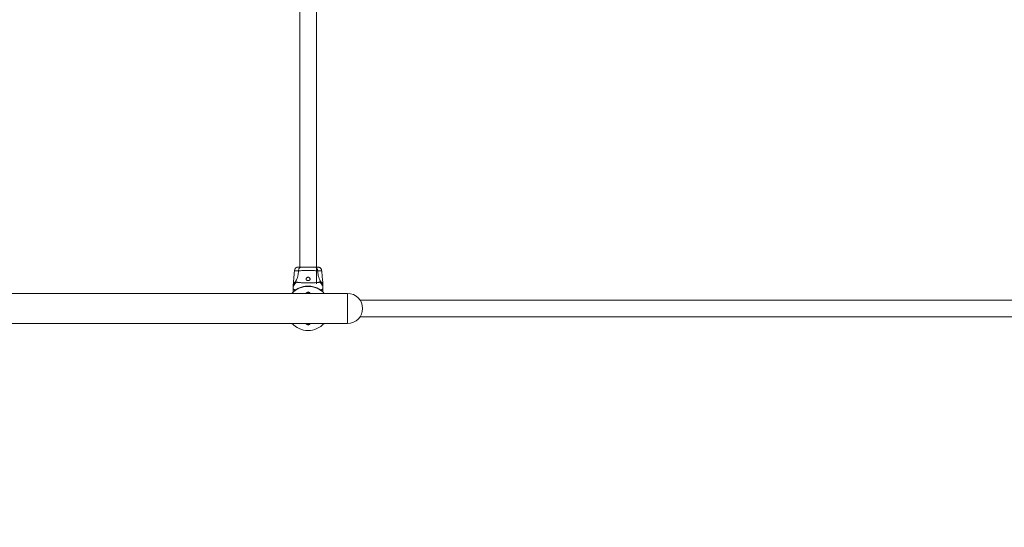
# Model space of a CAD drawing. Units: millimetres. Extents: x 48423 to 64810, y 94432 to 104953.
# Drawn here: x 58641 to 60626, y 97098 to 98121 of the extents above; entities that cross this region are included whole.
import ezdxf

# ---------------------------------------------------------------- set-up
doc = ezdxf.new("R2010")
doc.units = ezdxf.units.MM
doc.header["$LTSCALE"] = 500
doc.header["$PDSIZE"] = -1
doc.layers.add('Dimension', color=7, linetype='Continuous')
doc.dimstyles.new('Standard$0', dxfattribs={"dimtxt": 0.18, "dimasz": 0.18, "dimexe": 0.18, "dimexo": 0.0625, "dimgap": 0.09, "dimtad": 0, "dimtih": 1, "dimtoh": 1, "dimdec": 4, "dimzin": 0, "dimdsep": 46, "dimtxsty": 'Standard', "dimcen": 0.09, "dimadec": 0, "dimazin": 0, "dimtfac": 1, "dimtdec": 4, "dimtofl": 0, "dimtmove": 0, "dimatfit": 3, "dimfxl": 1, "dimtolj": 1, "dimtzin": 0, "dimarcsym": 0})

# ---------------------------------------------------------------- blocks, each defined once
blk = doc.blocks.new('*D8')
at = {"layer": 'Defpoints', "color": 0}
for p in [(51482.6, 100479), (62313.8, 99109), (62313.8, 95031.7)]:
    blk.add_point(p, dxfattribs=at)
at = {"layer": 'Dimension', "color": 0, "linetype": 'ByBlock', "lineweight": -2}
for p, q in [((51482.6, 100478.9), (51482.6, 95031.5)), ((62313.8, 99108.9), (62313.8, 95031.5)), ((51582.6, 95031.7), (56418.9, 95031.7)), ((62213.8, 95031.7), (57377.4, 95031.7))]:
    blk.add_line(p, q, dxfattribs=at)
at = {"layer": 'Dimension', "color": 0}
for points in [[(51582.6, 95048.4), (51582.6, 95015), (51482.6, 95031.7)], [(62213.8, 95015), (62213.8, 95048.4), (62313.8, 95031.7)]]:
    blk.add_solid(points, dxfattribs=at)
at = {"layer": 'Dimension', "color": 0, "insert": (56898.2, 95031.7), "char_height": 250, "attachment_point": 5}
blk.add_mtext('\\A1;10831', dxfattribs=at)
blk = doc.blocks.new('*D9')
at = {"layer": 'Defpoints', "color": 0}
for p in [(49416.4, 101029), (63813.8, 99087.8), (63813.8, 94596)]:
    blk.add_point(p, dxfattribs=at)
at = {"layer": 'Dimension', "color": 0, "linetype": 'ByBlock', "lineweight": -2}
for p, q in [((49416.4, 101028.9), (49416.4, 94595.9)), ((63813.8, 99087.7), (63813.8, 94595.9)), ((49516.4, 94596), (56073.3, 94596)), ((63713.8, 94596), (57156.8, 94596))]:
    blk.add_line(p, q, dxfattribs=at)
at = {"layer": 'Dimension', "color": 0}
for points in [[(49516.4, 94612.7), (49516.4, 94579.4), (49416.4, 94596)], [(63713.8, 94579.4), (63713.8, 94612.7), (63813.8, 94596)]]:
    blk.add_solid(points, dxfattribs=at)
at = {"layer": 'Dimension', "color": 0, "insert": (56615.1, 94596), "char_height": 250, "attachment_point": 5}
blk.add_mtext('\\A1;14397', dxfattribs=at)
blk = doc.blocks.new('*D10')
at = {"layer": 'Defpoints', "color": 0}
for p in [(59402.6, 103453), (48801.9, 97164.6), (56793.9, 97164.6)]:
    blk.add_point(p, dxfattribs=at)
at = {"layer": 'Dimension', "color": 0, "linetype": 'ByBlock', "lineweight": -2}
for p, q in [((59402.5, 103453), (48801.7, 103453)), ((48801.9, 103353), (48801.9, 100433.9)), ((48801.9, 97264.6), (48801.9, 100183.7)), ((56793.8, 97164.6), (48801.7, 97164.6))]:
    blk.add_line(p, q, dxfattribs=at)
at = {"layer": 'Dimension', "color": 0}
for points in [[(48818.6, 103353), (48785.2, 103353), (48801.9, 103453)], [(48785.2, 97264.6), (48818.6, 97264.6), (48801.9, 97164.6)]]:
    blk.add_solid(points, dxfattribs=at)
at = {"layer": 'Dimension', "color": 0, "insert": (48801.9, 100308.8), "char_height": 250, "attachment_point": 5}
blk.add_mtext('\\A1;6288', dxfattribs=at)
blk = doc.blocks.new('*D11')
at = {"layer": 'Defpoints', "color": 0}
for p in [(59672.6, 104953), (57657.8, 95554.6), (64431.1, 95554.6)]:
    blk.add_point(p, dxfattribs=at)
at = {"layer": 'Dimension', "color": 0, "linetype": 'ByBlock', "lineweight": -2}
for p, q in [((59672.6, 104953), (64431.3, 104953)), ((64431.1, 104853), (64431.1, 100378.9)), ((64431.1, 95654.6), (64431.1, 100128.7)), ((57657.9, 95554.6), (64431.3, 95554.6))]:
    blk.add_line(p, q, dxfattribs=at)
at = {"layer": 'Dimension', "color": 0}
for points in [[(64447.7, 104853), (64414.4, 104853), (64431.1, 104953)], [(64414.4, 95654.6), (64447.7, 95654.6), (64431.1, 95554.6)]]:
    blk.add_solid(points, dxfattribs=at)
at = {"layer": 'Dimension', "color": 0, "insert": (64431.1, 100253.8), "char_height": 250, "attachment_point": 5}
blk.add_mtext('\\A1;9398', dxfattribs=at)

msp = doc.modelspace()

# ---------------------------------------------------------------- linework, layer by layer
at = {"color": 7, "linetype": 'Continuous', "lineweight": 15}
for p, q in [((59205.7, 99059), (59205.7, 97622.5)), ((59239.4, 97589), (59239.4, 99025.4)), ((59237.7, 97622.5), (59237.4, 97622.4)), ((59192.7, 97588.3), (59192.6, 97586.7)), ((59192.6, 97582.5), (59192.6, 97583.5)), ((59192.6, 97579.8), (59192.6, 97572.5)), ((59197, 97575.9), (59197, 97576)), ((59248.2, 97575.9), (59248.2, 97576)), ((59252.6, 97586.7), (59252.5, 97588.3)), ((59252.6, 97579.8), (59252.6, 97582.4)), ((59252.6, 97579.8), (59252.6, 97572.5)), ((59302.3, 97569.1), (58600.2, 97569.1)), ((59192.6, 97572.3), (59192.6, 97572.5)), ((59252.6, 97572.3), (59252.6, 97572.5)), ((59302.3, 97508.8), (59302.3, 97569.1)), ((59302.3, 97569.1), (59302.3, 97539)), ((60742.6, 97555.8), (59327.3, 97555.8)), ((59302.3, 97539), (59302.3, 97508.8)), ((59327.3, 97522.1), (60709, 97522.1)), ((58600, 97508.8), (59302.3, 97508.8))]:
    msp.add_line(p, q, dxfattribs=at)
for centre, radius, start, end in [((59222.6, 97539), 44.5, 42.7102, 137.2898), ((59222.6, 97567.9), 4.5, 16.1288, 163.8712), ((59222.6, 97567.9), 3.4, 21.5722, 158.4278), ((59302.3, 97539), 30.2, 0, 90), ((59302.3, 97539), 30.2, 270, 0), ((59222.6, 97539), 44.4, 222.7102, 317.2898), ((59222.6, 97510.1), 4.5, 196.1288, 343.8712), ((59222.6, 97510.1), 3.4, 201.5722, 270), ((59222.6, 97510.1), 3.4, 270, 338.4278)]:
    msp.add_arc(centre, radius, start, end, dxfattribs=at)
for points, knots in [([(59195, 97615.2), (59194.6, 97609.4), (59193.9, 97600.4), (59193, 97591.5), (59192.7, 97588.3)], [0, 0, 0, 0, 0.6443616, 1, 1, 1, 1]), ([(59200.1, 97621.9), (59199.4, 97621.6), (59198.1, 97621), (59196.5, 97619.3), (59195.4, 97617.3), (59195.1, 97615.9), (59195, 97615.1)], [0, 0, 0, 0, 0.249934, 0.500029, 0.750058, 1, 1, 1, 1]), ([(59203.4, 97615.2), (59203.2, 97612.9), (59202.8, 97608.5), (59201.4, 97602.2), (59199.4, 97596.7), (59197.5, 97593.6), (59196.6, 97592.1)], [0, 0, 0, 0, 0.272404, 0.525017, 0.764832, 1, 1, 1, 1]), ([(59204.8, 97622.5), (59203.8, 97622.5), (59201.7, 97622.4), (59200.6, 97622.1), (59200.1, 97621.9)], [0, 0, 0, 0, 0.483409, 1, 1, 1, 1]), ([(59207.8, 97622.4), (59206.8, 97622.3), (59204.7, 97622.3), (59202.4, 97622.2), (59200.7, 97622.1), (59200.3, 97622), (59200.1, 97622)], [0, 0, 0, 0, 0.243501, 0.491194, 0.743283, 1, 1, 1, 1]), ([(59208.8, 97622.5), (59207.9, 97622.5), (59206.2, 97622.5), (59204.4, 97622.5), (59203.3, 97622.5), (59202.9, 97622.5), (59203, 97622.5), (59203, 97622.5)], [0, 0, 0, 0, 0.247183, 0.494415, 0.742138, 0.990543, 1, 1, 1, 1]), ([(59208.8, 97622.5), (59208.3, 97622.4), (59207.3, 97622.3), (59205.9, 97621.4), (59204.6, 97619.9), (59203.7, 97617.8), (59203.5, 97616), (59203.4, 97615.2)], [0, 0, 0, 0, 0.186756, 0.373539, 0.560288, 0.780205, 1, 1, 1, 1]), ([(59241.8, 97615.2), (59240.4, 97615.2), (59237.8, 97615.2), (59233, 97615.3), (59227.9, 97615.4), (59222.6, 97615.4), (59217.3, 97615.4), (59212.2, 97615.3), (59207.4, 97615.2), (59204.7, 97615.2), (59203.4, 97615.2)], [0, 0, 0, 0, 0.1244504, 0.2484587, 0.3734558, 0.4998227, 0.6260679, 0.7510007, 0.8753176, 1, 1, 1, 1]), ([(59236.4, 97622.5), (59235.4, 97622.5), (59233.5, 97622.5), (59230, 97622.5), (59226.4, 97622.5), (59222.6, 97622.5), (59218.8, 97622.5), (59215.1, 97622.5), (59211.7, 97622.5), (59209.8, 97622.5), (59208.8, 97622.5)], [0, 0, 0, 0, 0.124909, 0.249843, 0.37459, 0.499792, 0.624953, 0.749664, 0.874777, 1, 1, 1, 1]), ([(59241.8, 97615.2), (59241.7, 97615.9), (59241.5, 97617.4), (59240.8, 97619.3), (59239.7, 97621), (59238.2, 97622.2), (59237, 97622.4), (59236.4, 97622.5)], [0, 0, 0, 0, 0.186725, 0.373504, 0.560336, 0.780148, 1, 1, 1, 1]), ([(59241.8, 97622.5), (59241.5, 97622.5), (59240.8, 97622.5), (59239.3, 97622.5), (59238, 97622.5), (59237.5, 97622.5)], [0, 0, 0, 0, 0.3923012, 0.7839977, 1, 1, 1, 1]), ([(59245.1, 97622), (59244.8, 97622), (59244.2, 97622.2), (59242.8, 97622.4), (59241.2, 97622.5), (59239.9, 97622.5), (59239.4, 97622.5)], [0, 0, 0, 0, 0.2822537, 0.5557377, 0.8189525, 1, 1, 1, 1]), ([(59245.1, 97621.9), (59244.6, 97622.1), (59243.6, 97622.4), (59242.4, 97622.5), (59241.8, 97622.5)], [0, 0, 0, 0, 0.511246, 1, 1, 1, 1]), ([(59248.6, 97592.1), (59247.7, 97593.6), (59245.8, 97596.7), (59243.8, 97602.2), (59242.4, 97608.5), (59242, 97612.9), (59241.8, 97615.2)], [0, 0, 0, 0, 0.235168, 0.474984, 0.727597, 1, 1, 1, 1]), ([(59250.1, 97615.1), (59250, 97615.9), (59249.8, 97617.3), (59248.7, 97619.3), (59247.1, 97621), (59245.8, 97621.6), (59245.1, 97621.9)], [0, 0, 0, 0, 0.2499434, 0.4999742, 0.7500496, 1, 1, 1, 1]), ([(59252.5, 97588.3), (59252.2, 97591.5), (59251.3, 97600.4), (59250.6, 97609.4), (59250.1, 97615.2)], [0, 0, 0, 0, 0.355639, 1, 1, 1, 1]), ([(59218.6, 97598), (59218.6, 97597.6), (59218.8, 97596.9), (59219.6, 97596.1), (59220.7, 97595.7), (59222.1, 97595.5), (59223.4, 97595.5), (59224.5, 97595.7), (59225.5, 97596.1), (59226.2, 97596.7), (59226.6, 97597.5), (59226.6, 97598.6), (59226, 97599.9), (59225.1, 97601), (59224.1, 97601.7), (59223.1, 97602), (59222.2, 97602), (59221.2, 97601.7), (59220.2, 97601.1), (59219.2, 97600), (59218.7, 97598.9), (59218.6, 97598.2), (59218.6, 97598)], [0, 0, 0, 0, 0.070514, 0.122873, 0.175479, 0.22196, 0.264512, 0.306061, 0.3489, 0.395156, 0.447168, 0.507606, 0.578778, 0.645894, 0.687505, 0.720099, 0.752896, 0.781641, 0.824548, 0.889115, 0.956427, 1, 1, 1, 1]), ([(59200.3, 97592.1), (59199.2, 97591.4), (59197, 97590), (59194.5, 97587), (59192.9, 97583.5), (59192.7, 97581.1), (59192.6, 97579.8)], [0, 0, 0, 0, 0.249979, 0.500007, 0.749994, 1, 1, 1, 1]), ([(59196.6, 97592.1), (59196, 97591.4), (59194.8, 97590.1), (59193.5, 97587.7), (59192.7, 97585.1), (59192.6, 97583.4), (59192.6, 97582.5)], [0, 0, 0, 0, 0.252197, 0.504403, 0.756589, 1, 1, 1, 1]), ([(59192.6, 97583.5), (59192.6, 97584.1), (59192.6, 97585.3), (59192.6, 97586.5), (59192.6, 97586.6), (59192.6, 97586.7)], [0, 0, 0, 0, 0.333912, 0.665701, 1, 1, 1, 1]), ([(59192.6, 97579.8), (59192.6, 97579.8), (59192.6, 97579.8), (59192.6, 97579.8), (59192.6, 97579.8), (59192.6, 97579.8), (59192.6, 97579.8), (59192.6, 97579.8), (59192.6, 97579.8), (59192.6, 97579.8), (59192.6, 97579.8), (59192.6, 97579.8), (59192.6, 97579.8), (59192.6, 97579.8), (59192.6, 97579.8), (59192.6, 97579.8), (59192.6, 97579.8), (59192.6, 97579.8), (59192.6, 97579.9), (59192.6, 97580.4), (59192.6, 97581.3), (59192.6, 97582.1), (59192.6, 97582.5)], [0, 0, 0, 0, 0.0001738, 0.0002887, 0.0003424, 0.0003696, 0.0003992, 0.0004297, 0.0004933, 0.0005559, 0.0007281, 0.0008921, 0.0011283, 0.0014848, 0.0020011, 0.0027744, 0.0050888, 0.0097448, 0.0191066, 0.0383843, 0.5190021, 1, 1, 1, 1]), ([(59192.6, 97579.8), (59192.6, 97579.6), (59192.6, 97579.3), (59192.8, 97578.8), (59193.2, 97578.3), (59193.7, 97577.7), (59194.5, 97577.2), (59195.7, 97576.6), (59196.6, 97576.2), (59197, 97576)], [0, 0, 0, 0, 0.125753, 0.231318, 0.366001, 0.498257, 0.676152, 0.837296, 1, 1, 1, 1]), ([(59192.6, 97572.5), (59192.6, 97572.6), (59192.8, 97572.7), (59193.7, 97573.5), (59195, 97574.6), (59196.3, 97575.5), (59197, 97576)], [0, 0, 0, 0, 0.25406, 0.498308, 0.749123, 1, 1, 1, 1]), ([(59192.6, 97572.5), (59192.6, 97572.5), (59192.7, 97572.6), (59193.5, 97573.3), (59194.8, 97574.4), (59196.3, 97575.5), (59197, 97576)], [0, 0, 0, 0, 0.216418, 0.43854, 0.715363, 1, 1, 1, 1]), ([(59192.6, 97572.3), (59192.6, 97572.4), (59192.8, 97572.5), (59193.7, 97573.3), (59195, 97574.4), (59196.3, 97575.4), (59197, 97575.9)], [0, 0, 0, 0, 0.253815, 0.496425, 0.745532, 1, 1, 1, 1]), ([(59196.6, 97592.1), (59196.9, 97592.3), (59197.5, 97592.5), (59198.2, 97592.6), (59199.2, 97592.5), (59199.8, 97592.3), (59200.3, 97592.1)], [0, 0, 0, 0, 0.224217, 0.40226, 0.563081, 1, 1, 1, 1]), ([(59197, 97576), (59198, 97576.6), (59199.9, 97577.9), (59203.5, 97579.8), (59207.6, 97581.5), (59211.8, 97582.7), (59216.3, 97583.6), (59220, 97583.9), (59222.1, 97584), (59222.7, 97584)], [0, 0, 0, 0, 0.17291, 0.34537, 0.496678, 0.648053, 0.794195, 0.940387, 1, 1, 1, 1]), ([(59197, 97575.9), (59198, 97576.5), (59199.9, 97577.8), (59203.5, 97579.7), (59207.6, 97581.4), (59211.8, 97582.7), (59216.3, 97583.6), (59220, 97583.9), (59222.1, 97584), (59222.7, 97584)], [0, 0, 0, 0, 0.172666, 0.344881, 0.496702, 0.64859, 0.794587, 0.940627, 1, 1, 1, 1]), ([(59197, 97576), (59197.5, 97576.3), (59198.6, 97577.1), (59200.8, 97578.4), (59203.6, 97579.8), (59207.2, 97581.3), (59211.1, 97582.5), (59215.1, 97583.4), (59218.9, 97583.9), (59223.1, 97584), (59227.9, 97583.7), (59233, 97582.8), (59237.7, 97581.4), (59241.8, 97579.7), (59245.1, 97577.9), (59247.1, 97576.7), (59248, 97576.1), (59248.2, 97576)], [0, 0, 0, 0, 0.050605, 0.101175, 0.171642, 0.242145, 0.312362, 0.382608, 0.441635, 0.50067, 0.585294, 0.669876, 0.753515, 0.837085, 0.910634, 0.98432, 1, 1, 1, 1]), ([(59200.3, 97592.1), (59200.7, 97591.9), (59201.6, 97591.6), (59203.4, 97591.4), (59205.7, 97591.1), (59208.5, 97591), (59211.6, 97590.9), (59215.1, 97590.8), (59218.8, 97590.7), (59222.6, 97590.7), (59226.4, 97590.7), (59230.1, 97590.8), (59233.5, 97590.9), (59236.7, 97591), (59239.5, 97591.1), (59241.8, 97591.4), (59243.6, 97591.6), (59244.5, 97591.9), (59244.9, 97592.1)], [0, 0, 0, 0, 0.055708, 0.115622, 0.177747, 0.241248, 0.305474, 0.370139, 0.435032, 0.500011, 0.564995, 0.62983, 0.694542, 0.758733, 0.822252, 0.884378, 0.944292, 1, 1, 1, 1]), ([(59222.7, 97584), (59224.5, 97583.9), (59228.1, 97583.8), (59233.2, 97582.8), (59238, 97581.3), (59242.1, 97579.6), (59245.6, 97577.7), (59247.3, 97576.6), (59248.2, 97576)], [0, 0, 0, 0, 0.171341, 0.347973, 0.512606, 0.68332, 0.839028, 1, 1, 1, 1]), ([(59222.7, 97584), (59224.5, 97583.9), (59228.1, 97583.8), (59233.2, 97582.8), (59238, 97581.3), (59242.1, 97579.5), (59245.6, 97577.6), (59247.3, 97576.5), (59248.2, 97575.9)], [0, 0, 0, 0, 0.1711413, 0.3476289, 0.5112392, 0.6808279, 0.8377316, 1, 1, 1, 1]), ([(59244.9, 97592.1), (59245.3, 97592.3), (59245.9, 97592.5), (59246.8, 97592.6), (59247.3, 97592.6), (59247.9, 97592.5), (59248.3, 97592.2), (59248.6, 97592.1)], [0, 0, 0, 0, 0.436938, 0.555979, 0.683202, 0.825262, 1, 1, 1, 1]), ([(59244.9, 97592.1), (59246, 97591.4), (59248.2, 97590), (59250.6, 97587), (59252.3, 97583.5), (59252.5, 97581.1), (59252.6, 97579.8)], [0, 0, 0, 0, 0.249988, 0.499964, 0.749893, 1, 1, 1, 1]), ([(59248.2, 97576), (59248.6, 97576.2), (59249.6, 97576.6), (59250.7, 97577.2), (59251.4, 97577.8), (59251.9, 97578.2), (59252.2, 97578.6), (59252.4, 97579), (59252.6, 97579.4), (59252.6, 97579.7), (59252.6, 97579.8)], [0, 0, 0, 0, 0.167093, 0.348057, 0.502108, 0.614427, 0.70007, 0.804721, 0.900419, 1, 1, 1, 1]), ([(59248.2, 97576), (59248.8, 97575.5), (59250.1, 97574.6), (59251.5, 97573.5), (59252.4, 97572.7), (59252.5, 97572.6), (59252.6, 97572.5)], [0, 0, 0, 0, 0.25291, 0.505978, 0.749207, 1, 1, 1, 1]), ([(59248.2, 97576), (59248.9, 97575.4), (59250.4, 97574.4), (59251.8, 97573.2), (59252.5, 97572.6), (59252.6, 97572.5), (59252.6, 97572.5)], [0, 0, 0, 0, 0.295137, 0.560335, 0.833808, 1, 1, 1, 1]), ([(59248.2, 97575.9), (59248.8, 97575.4), (59250.1, 97574.4), (59251.5, 97573.3), (59252.4, 97572.5), (59252.5, 97572.4), (59252.6, 97572.3)], [0, 0, 0, 0, 0.252644, 0.505444, 0.74887, 1, 1, 1, 1]), ([(59252.6, 97582.4), (59252.5, 97583.3), (59252.4, 97585.1), (59251.6, 97587.7), (59250.4, 97590.1), (59249.2, 97591.4), (59248.6, 97592.1)], [0, 0, 0, 0, 0.250028, 0.500008, 0.750008, 1, 1, 1, 1]), ([(59252.6, 97582.4), (59252.6, 97582.8), (59252.6, 97583.5), (59252.6, 97584.4), (59252.6, 97585.2), (59252.6, 97585.9), (59252.6, 97586.3), (59252.6, 97586.6), (59252.6, 97586.6), (59252.6, 97586.7)], [0, 0, 0, 0, 0.144622, 0.287231, 0.430928, 0.571564, 0.71442, 0.857086, 1, 1, 1, 1])]:
    msp.add_open_spline(points, degree=3, knots=knots, dxfattribs=at)
at = {"color": 1, "linetype": 'Continuous', "lineweight": 15}
for points, knots in [([(59203.4, 97615.2), (59202.1, 97615.2), (59199.6, 97615.2), (59197, 97615.2), (59195.5, 97615.1), (59194.9, 97615.1), (59195, 97615.1), (59195, 97615.1)], [0, 0, 0, 0, 0.251108, 0.501212, 0.750581, 0.999872, 1, 1, 1, 1]), ([(59250.1, 97615.1), (59250.1, 97615.1), (59250.1, 97615.1), (59249.8, 97615.1), (59248.2, 97615.2), (59245.5, 97615.2), (59243.1, 97615.2), (59241.8, 97615.2)], [0, 0, 0, 0, 0.000083, 0.248337, 0.497986, 0.74827, 1, 1, 1, 1]), ([(59192.7, 97588.3), (59192.7, 97588.4), (59192.7, 97588.5), (59193, 97589.3), (59193.7, 97590.4), (59194.9, 97591.4), (59196, 97591.9), (59196.6, 97592.1)], [0, 0, 0, 0, 0.225817, 0.465854, 0.638781, 0.820861, 1, 1, 1, 1]), ([(59248.6, 97592.1), (59249.2, 97591.9), (59250.3, 97591.4), (59251.4, 97590.4), (59252.2, 97589.3), (59252.4, 97588.6), (59252.5, 97588.2), (59252.5, 97588.3), (59252.5, 97588.3)], [0, 0, 0, 0, 0.179018, 0.361071, 0.533536, 0.773016, 0.999213, 1, 1, 1, 1])]:
    msp.add_open_spline(points, degree=3, knots=knots, dxfattribs=at)

# ---------------------------------------------------------------- dimensions: what is measured, and where the dimension line sits
at = {"layer": 'Dimension'}
for base, p1, p2, angle, picture, middle in [((64431.1, 95554.6), (59672.6, 104953), (57657.8, 95554.6), 90, '*D11', (64431.1, 100253.8)), ((48801.9, 97164.6), (59402.6, 103453), (56793.9, 97164.6), 90, '*D10', (48801.9, 100308.8)), ((63813.8, 94596), (49416.4, 101029), (63813.8, 99087.8), 0, '*D9', (56615.1, 94596)), ((62313.8, 95031.7), (51482.6, 100479), (62313.8, 99109), 0, '*D8', (56898.2, 95031.7))]:
    dim = msp.add_linear_dim(base=base, p1=p1, p2=p2, angle=angle, dimstyle='Standard$0', override={"dimtxt": 250, "dimasz": 100, "dimdec": 0, "dimarcsym": 1}, dxfattribs=at)
    dim.commit()
    dim.dimension.update_dxf_attribs({"geometry": picture, "text_midpoint": middle})

doc.saveas('drawing.dxf')
